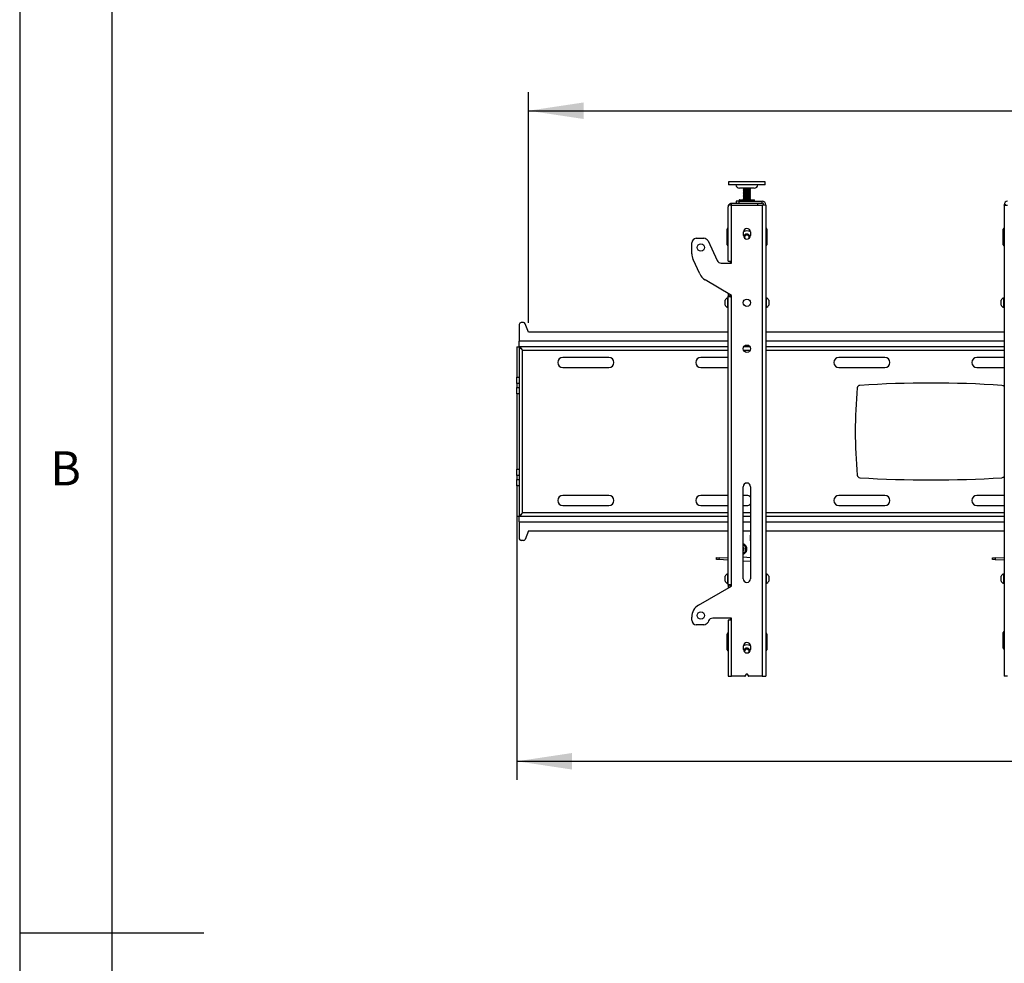
# Model space of a CAD drawing. Extents: x 5 to 292, y 5 to 205.
# Drawn here: x 5 to 59, y 103 to 155 of the extents above; entities that cross this region are included whole.
import ezdxf

# ---------------------------------------------------------------- set-up
doc = ezdxf.new("R2010")
doc.units = 0
doc.layers.get('0').update_dxf_attribs({"linetype": 'CONTINUOUS'})
doc.styles.add('SLDTEXTSTYLE0', font='TXT', dxfattribs={"width": 0.75})
doc.dimstyles.new('SLDDIMSTYLE1', dxfattribs={"dimtxt": 3.5, "dimasz": 3, "dimexe": 0, "dimexo": 0.0625, "dimgap": 0.875, "dimtad": 1, "dimlfac": 20, "dimrnd": 1e-09, "dimzin": 12, "dimtxsty": 'SLDTEXTSTYLE0', "dimsah": 1, "dimcen": 0.09, "dimazin": 3, "dimtfac": 1, "dimtofl": 0, "dimtmove": 0, "dimatfit": 3, "dimtolj": 1, "dimtzin": 12})

# ---------------------------------------------------------------- blocks, each defined once
blk = doc.blocks.new('_D')
at = {"color": 7, "linetype": 'CONTINUOUS'}
for p, q in [((32.648, 138.143), (32.648, 150.678)), ((121.39, 138.143), (121.39, 150.678)), ((32.648, 149.678), (121.39, 149.678))]:
    blk.add_line(p, q, dxfattribs=at)
for points in [[(32.648, 149.678), (35.648, 149.228), (35.648, 150.128)], [(121.39, 149.678), (118.39, 150.128), (118.39, 149.228)]]:
    blk.add_solid(points, dxfattribs=at)
at = {"color": 7, "linetype": 'CONTINUOUS', "insert": (68.614, 154.19), "char_height": 3.5, "attachment_point": 1, "style": 'SLDTEXTSTYLE0'}
blk.add_mtext('1774.86', dxfattribs=at)
blk = doc.blocks.new('_D_1')
at = {"color": 7, "linetype": 'CONTINUOUS'}
for p, q in [((122.019, 129.7), (122.019, 113.32)), ((32.019, 129.346), (32.019, 113.32)), ((32.019, 114.32), (122.019, 114.32))]:
    blk.add_line(p, q, dxfattribs=at)
for points in [[(32.019, 114.32), (35.019, 113.87), (35.019, 114.77)], [(122.019, 114.32), (119.019, 114.77), (119.019, 113.87)]]:
    blk.add_solid(points, dxfattribs=at)
at = {"color": 7, "linetype": 'CONTINUOUS', "insert": (71.847, 118.832), "char_height": 3.5, "attachment_point": 1, "style": 'SLDTEXTSTYLE0'}
blk.add_mtext('1800', dxfattribs=at)

msp = doc.modelspace()

# ---------------------------------------------------------------- linework, layer by layer
at = {"color": 7, "linetype": 'CONTINUOUS'}
for p, q in [((5, 205), (5, 5)), ((10, 200), (10, 10)), ((43.51899, 145.81258), (43.51899, 145.65008)), ((43.54634, 145.81258), (43.51899, 145.81258)), ((43.54634, 145.65008), (43.51899, 145.65008)), ((45.51899, 145.81258), (43.54634, 145.81258)), ((45.51899, 145.65008), (43.54634, 145.65008)), ((45.51899, 145.65008), (45.51899, 145.81258)), ((44.91899, 145.46758), (44.11899, 145.46758)), ((44.31899, 145.46758), (44.31899, 145.44663)), ((44.31899, 145.44663), (44.34829, 145.42972)), ((44.31899, 145.44663), (44.7122, 145.44663)), ((44.34829, 145.42972), (44.31899, 145.41281)), ((44.31899, 145.41281), (44.31899, 145.40604)), ((44.31899, 145.41281), (44.7122, 145.41281)), ((44.31899, 145.40604), (44.34829, 145.38913)), ((44.31899, 145.40604), (44.7122, 145.40604)), ((44.34829, 145.38913), (44.31899, 145.37222)), ((44.31899, 145.37222), (44.31899, 145.36545)), ((44.31899, 145.37222), (44.7122, 145.37222)), ((44.31899, 145.36545), (44.34829, 145.34854)), ((44.31899, 145.36545), (44.7122, 145.36545)), ((44.34829, 145.34854), (44.31899, 145.33163)), ((44.31899, 145.33163), (44.31899, 145.32486)), ((44.31899, 145.33163), (44.7122, 145.33163)), ((44.31899, 145.32486), (44.34829, 145.30795)), ((44.31899, 145.32486), (44.7122, 145.32486)), ((44.34829, 145.30795), (44.31899, 145.29104)), ((44.31899, 145.29104), (44.31899, 145.28427)), ((44.31899, 145.29104), (44.7122, 145.29104)), ((44.31899, 145.28427), (44.34829, 145.26736)), ((44.31899, 145.28427), (44.7122, 145.28427)), ((44.34829, 145.26736), (44.31899, 145.25045)), ((44.31899, 145.25045), (44.31899, 145.24368)), ((44.31899, 145.25045), (44.7122, 145.25045)), ((44.31899, 145.24368), (44.34829, 145.22677)), ((44.31899, 145.24368), (44.7122, 145.24368)), ((44.34829, 145.22677), (44.31899, 145.20986)), ((44.31899, 145.20986), (44.31899, 145.20309)), ((44.31899, 145.20986), (44.7122, 145.20986)), ((44.31899, 145.20309), (44.34829, 145.18618)), ((44.31899, 145.20309), (44.7122, 145.20309)), ((44.34829, 145.18618), (44.31899, 145.16927)), ((44.31899, 145.16927), (44.31899, 145.1625)), ((44.31899, 145.16927), (44.7122, 145.16927)), ((44.31899, 145.1625), (44.34829, 145.14559)), ((44.31899, 145.1625), (44.7122, 145.1625)), ((44.34829, 145.14559), (44.31899, 145.12868)), ((44.31899, 145.12868), (44.31899, 145.12191)), ((44.31899, 145.12868), (44.7122, 145.12868)), ((44.31899, 145.12191), (44.34829, 145.105)), ((44.31899, 145.12191), (44.7122, 145.12191)), ((44.34829, 145.105), (44.31899, 145.08809)), ((44.31899, 145.08809), (44.31899, 145.08132)), ((44.31899, 145.08809), (44.7122, 145.08809)), ((44.31899, 145.08132), (44.34829, 145.06441)), ((44.31899, 145.08132), (44.7122, 145.08132)), ((44.34829, 145.06441), (44.31899, 145.0475)), ((44.31899, 145.0475), (44.31899, 145.04073)), ((44.31899, 145.0475), (44.7122, 145.0475)), ((44.31899, 145.04073), (44.34829, 145.02382)), ((44.31899, 145.04073), (44.7122, 145.04073)), ((44.34829, 145.02382), (44.31899, 145.00691)), ((44.31899, 145.00691), (44.31899, 145.00014)), ((44.31899, 145.00691), (44.7122, 145.00691)), ((44.34829, 145.42972), (44.6839, 145.42972)), ((44.34829, 145.38913), (44.6839, 145.38913)), ((44.34829, 145.34854), (44.6839, 145.34854)), ((44.34829, 145.30795), (44.6839, 145.30795)), ((44.34829, 145.26736), (44.6839, 145.26736)), ((44.34829, 145.22677), (44.6839, 145.22677)), ((44.34829, 145.18618), (44.6839, 145.18618)), ((44.34829, 145.14559), (44.6839, 145.14559)), ((44.34829, 145.105), (44.6839, 145.105)), ((44.34829, 145.06441), (44.6839, 145.06441)), ((44.34829, 145.02382), (44.6839, 145.02382)), ((44.6839, 145.42972), (44.6897, 145.42972)), ((44.6839, 145.38913), (44.6897, 145.38913)), ((44.6839, 145.34854), (44.6897, 145.34854)), ((44.6839, 145.30795), (44.6897, 145.30795)), ((44.6839, 145.26736), (44.6897, 145.26736)), ((44.6839, 145.22677), (44.6897, 145.22677)), ((44.6839, 145.18618), (44.6897, 145.18618)), ((44.6839, 145.14559), (44.6897, 145.14559)), ((44.6839, 145.105), (44.6897, 145.105)), ((44.6839, 145.06441), (44.6897, 145.06441)), ((44.6839, 145.02382), (44.6897, 145.02382)), ((44.6897, 145.42972), (44.71899, 145.44663)), ((44.71899, 145.41281), (44.6897, 145.42972)), ((44.6897, 145.38913), (44.71899, 145.40604)), ((44.71899, 145.37222), (44.6897, 145.38913)), ((44.6897, 145.34854), (44.71899, 145.36545)), ((44.71899, 145.33163), (44.6897, 145.34854)), ((44.6897, 145.30795), (44.71899, 145.32486)), ((44.71899, 145.29104), (44.6897, 145.30795)), ((44.6897, 145.26736), (44.71899, 145.28427)), ((44.71899, 145.25045), (44.6897, 145.26736)), ((44.6897, 145.22677), (44.71899, 145.24368)), ((44.71899, 145.20986), (44.6897, 145.22677)), ((44.6897, 145.18618), (44.71899, 145.20309)), ((44.71899, 145.16927), (44.6897, 145.18618)), ((44.6897, 145.14559), (44.71899, 145.1625)), ((44.71899, 145.12868), (44.6897, 145.14559)), ((44.6897, 145.105), (44.71899, 145.12191)), ((44.71899, 145.08809), (44.6897, 145.105)), ((44.6897, 145.06441), (44.71899, 145.08132)), ((44.71899, 145.0475), (44.6897, 145.06441)), ((44.6897, 145.02382), (44.71899, 145.04073)), ((44.71899, 145.00691), (44.6897, 145.02382)), ((44.7122, 145.44663), (44.71899, 145.44663)), ((44.7122, 145.41281), (44.71899, 145.41281)), ((44.7122, 145.40604), (44.71899, 145.40604)), ((44.7122, 145.37222), (44.71899, 145.37222)), ((44.7122, 145.36545), (44.71899, 145.36545)), ((44.7122, 145.33163), (44.71899, 145.33163)), ((44.7122, 145.32486), (44.71899, 145.32486)), ((44.7122, 145.29104), (44.71899, 145.29104)), ((44.7122, 145.28427), (44.71899, 145.28427)), ((44.7122, 145.25045), (44.71899, 145.25045)), ((44.7122, 145.24368), (44.71899, 145.24368)), ((44.7122, 145.20986), (44.71899, 145.20986)), ((44.7122, 145.20309), (44.71899, 145.20309)), ((44.7122, 145.16927), (44.71899, 145.16927)), ((44.7122, 145.1625), (44.71899, 145.1625)), ((44.7122, 145.12868), (44.71899, 145.12868)), ((44.7122, 145.12191), (44.71899, 145.12191)), ((44.7122, 145.08809), (44.71899, 145.08809)), ((44.7122, 145.08132), (44.71899, 145.08132)), ((44.7122, 145.0475), (44.71899, 145.0475)), ((44.7122, 145.04073), (44.71899, 145.04073)), ((44.7122, 145.00691), (44.71899, 145.00691)), ((44.71899, 145.44663), (44.71899, 145.46758)), ((44.71899, 145.40604), (44.71899, 145.41281)), ((44.71899, 145.36545), (44.71899, 145.37222)), ((44.71899, 145.32486), (44.71899, 145.33163)), ((44.71899, 145.28427), (44.71899, 145.29104)), ((44.71899, 145.24368), (44.71899, 145.25045)), ((44.71899, 145.20309), (44.71899, 145.20986)), ((44.71899, 145.1625), (44.71899, 145.16927)), ((44.71899, 145.12191), (44.71899, 145.12868)), ((44.71899, 145.08132), (44.71899, 145.08809)), ((44.71899, 145.04073), (44.71899, 145.0475)), ((44.71899, 145.00014), (44.71899, 145.00691)), ((43.49399, 144.54258), (43.49399, 144.45258)), ((43.68399, 144.54258), (43.49399, 144.54258)), ((45.09399, 144.64258), (43.68399, 144.64258)), ((43.68399, 144.54258), (43.68399, 144.64258)), ((43.68399, 141.49258), (43.68399, 144.54258)), ((43.68399, 144.54258), (45.35399, 144.54258)), ((43.94399, 144.75758), (43.94399, 144.65758)), ((44.09399, 144.75758), (43.94399, 144.75758)), ((43.94399, 144.65758), (44.09399, 144.65758)), ((44.09399, 144.65758), (44.09399, 144.75758)), ((44.09399, 144.75758), (45.35399, 144.75758)), ((44.09399, 144.65758), (45.35399, 144.65758)), ((44.10149, 144.82008), (44.10149, 144.77008)), ((44.11399, 144.83258), (44.92399, 144.83258)), ((44.24399, 144.65758), (44.24399, 144.64258)), ((44.31899, 145.00014), (44.34829, 144.98323)), ((44.31899, 145.00014), (44.7122, 145.00014)), ((44.34829, 144.98323), (44.31899, 144.96632)), ((44.31899, 144.96632), (44.31899, 144.95955)), ((44.31899, 144.96632), (44.7122, 144.96632)), ((44.31899, 144.95955), (44.34829, 144.94264)), ((44.31899, 144.95955), (44.7122, 144.95955)), ((44.34829, 144.94264), (44.31899, 144.92573)), ((44.31899, 144.92573), (44.31899, 144.91896)), ((44.31899, 144.92573), (44.7122, 144.92573)), ((44.31899, 144.91896), (44.34829, 144.90205)), ((44.31899, 144.91896), (44.7122, 144.91896)), ((44.34829, 144.90205), (44.31899, 144.88514)), ((44.31899, 144.88514), (44.31899, 144.87837)), ((44.31899, 144.88514), (44.7122, 144.88514)), ((44.31899, 144.87837), (44.34829, 144.86146)), ((44.31899, 144.87837), (44.7122, 144.87837)), ((44.34829, 144.86146), (44.31899, 144.84455)), ((44.31899, 144.84455), (44.31899, 144.83778)), ((44.31899, 144.84455), (44.7122, 144.84455)), ((44.31899, 144.83778), (44.328, 144.83258)), ((44.31899, 144.83778), (44.7122, 144.83778)), ((44.34829, 144.98323), (44.6839, 144.98323)), ((44.34829, 144.94264), (44.6839, 144.94264)), ((44.34829, 144.90205), (44.6839, 144.90205)), ((44.34829, 144.86146), (44.6839, 144.86146)), ((44.6839, 144.98323), (44.6897, 144.98323)), ((44.6839, 144.94264), (44.6897, 144.94264)), ((44.6839, 144.90205), (44.6897, 144.90205)), ((44.6839, 144.86146), (44.6897, 144.86146)), ((44.6897, 144.98323), (44.71899, 145.00014)), ((44.71899, 144.96632), (44.6897, 144.98323)), ((44.6897, 144.94264), (44.71899, 144.95955)), ((44.71899, 144.92573), (44.6897, 144.94264)), ((44.6897, 144.90205), (44.71899, 144.91896)), ((44.71899, 144.88514), (44.6897, 144.90205)), ((44.6897, 144.86146), (44.71899, 144.87837)), ((44.71899, 144.84455), (44.6897, 144.86146)), ((44.70998, 144.83258), (44.71899, 144.83778)), ((44.7122, 145.00014), (44.71899, 145.00014)), ((44.7122, 144.96632), (44.71899, 144.96632)), ((44.7122, 144.95955), (44.71899, 144.95955)), ((44.7122, 144.92573), (44.71899, 144.92573)), ((44.7122, 144.91896), (44.71899, 144.91896)), ((44.7122, 144.88514), (44.71899, 144.88514)), ((44.7122, 144.87837), (44.71899, 144.87837)), ((44.7122, 144.84455), (44.71899, 144.84455)), ((44.7122, 144.83778), (44.71899, 144.83778)), ((44.71899, 144.95955), (44.71899, 144.96632)), ((44.71899, 144.91896), (44.71899, 144.92573)), ((44.71899, 144.87837), (44.71899, 144.88514)), ((44.71899, 144.83778), (44.71899, 144.84455)), ((44.79399, 144.64258), (44.79399, 144.65758)), ((44.93649, 144.77008), (44.93649, 144.82008)), ((45.09399, 144.64258), (45.09399, 144.54258)), ((45.35399, 144.65758), (45.35399, 144.75758)), ((45.54399, 144.54258), (45.35399, 144.54258)), ((45.35399, 144.54258), (45.35399, 118.94258)), ((45.44399, 144.56758), (45.54399, 144.56758)), ((45.44399, 144.54258), (45.44399, 144.56758)), ((45.54399, 144.54258), (45.54399, 144.56758)), ((45.54399, 144.54258), (45.54399, 118.94258)), ((58.59399, 144.56758), (58.49399, 144.56758)), ((58.49399, 144.54258), (58.49399, 144.56758)), ((58.49399, 144.54258), (58.49399, 118.94258)), ((58.49399, 144.54258), (58.68399, 144.54258)), ((43.49399, 141.49258), (43.49399, 144.45258)), ((43.44399, 142.39258), (43.44399, 143.24258)), ((44.33149, 142.89254), (44.33149, 143.09254)), ((44.3755, 142.81316), (44.46073, 142.92964)), ((44.46073, 142.92964), (44.60423, 142.91407)), ((44.60423, 142.91407), (44.66249, 142.78201)), ((44.70649, 143.09254), (44.70649, 142.89254)), ((45.59399, 143.24258), (45.59399, 142.39258)), ((58.44399, 142.38758), (58.44399, 143.23758)), ((41.51899, 141.90885), (41.51899, 142.49258)), ((41.76899, 142.74258), (42.17826, 142.74258)), ((42.40484, 142.59824), (42.89973, 141.53693)), ((44.40673, 142.74236), (44.3755, 142.81316)), ((44.40463, 142.74713), (44.40692, 142.74222)), ((44.66249, 142.78201), (44.63639, 142.74634)), ((41.95295, 140.81197), (41.58926, 141.59189)), ((43.12631, 141.39258), (43.68399, 141.39258)), ((43.49399, 141.49258), (43.68399, 141.49258)), ((43.61899, 141.39258), (43.61899, 141.49258)), ((43.68399, 141.39258), (43.68399, 141.49258)), ((43.68399, 139.64258), (42.25315, 140.48204)), ((43.49399, 139.75405), (43.49399, 139.59658)), ((43.59399, 139.69538), (43.59399, 139.59658)), ((43.61899, 139.57082), (43.61899, 139.68072)), ((43.32899, 139.24258), (43.32899, 139.37383)), ((43.32899, 139.11133), (43.32899, 139.24258)), ((43.49399, 139.50508), (43.47499, 139.50508)), ((43.47499, 139.24258), (43.47499, 139.50508)), ((43.47499, 138.98008), (43.47499, 139.24258)), ((43.59399, 139.59658), (43.49399, 139.59658)), ((43.49399, 123.89521), (43.49399, 139.59658)), ((43.68399, 139.54258), (43.68399, 139.64258)), ((43.68399, 123.94258), (43.68399, 139.54258)), ((45.56299, 139.50508), (45.54399, 139.50508)), ((45.56299, 139.50508), (45.56299, 138.98008)), ((45.70899, 139.37383), (45.70899, 139.11133)), ((58.32899, 139.24258), (58.32899, 139.37383)), ((58.32899, 139.11133), (58.32899, 139.24258)), ((58.49399, 139.50508), (58.47499, 139.50508)), ((58.47499, 139.24258), (58.47499, 139.50508)), ((58.47499, 138.98008), (58.47499, 139.24258)), ((43.47499, 138.98008), (43.49399, 138.98008)), ((45.54399, 138.98008), (45.56299, 138.98008)), ((58.47499, 138.98008), (58.49399, 138.98008)), ((32.14753, 138.06758), (32.14753, 137.15508)), ((32.37861, 138.16758), (32.24753, 138.16758)), ((32.64753, 137.64258), (32.47206, 138.10318)), ((43.49399, 137.64258), (32.64753, 137.64258)), ((58.49399, 137.64258), (45.54399, 137.64258)), ((32.14753, 136.84258), (32.14753, 137.15508)), ((32.01899, 136.83905), (32.14399, 136.83905)), ((32.01899, 136.83905), (32.01899, 135.19969)), ((32.14399, 136.83905), (32.14399, 135.19969)), ((43.49399, 136.84258), (32.14753, 136.84258)), ((32.33149, 127.83008), (32.33149, 136.65508)), ((44.6922, 136.84258), (44.34579, 136.84258)), ((58.49399, 136.84258), (45.54399, 136.84258)), ((37.01899, 136.26758), (34.51899, 136.26758)), ((43.49399, 136.26758), (42.01899, 136.26758)), ((52.01899, 136.26758), (49.51899, 136.26758)), ((58.49399, 136.26758), (57.01899, 136.26758)), ((34.51899, 135.71758), (37.01899, 135.71758)), ((42.01899, 135.71758), (43.49399, 135.71758)), ((49.51899, 135.71758), (52.01899, 135.71758)), ((57.01899, 135.71758), (58.49399, 135.71758)), ((32.01899, 135.19969), (32.14399, 135.19969)), ((32.01899, 134.84614), (32.01899, 135.19969)), ((32.14399, 134.84614), (32.01899, 134.84614)), ((32.01899, 134.84614), (32.01899, 134.63903)), ((32.14399, 135.19969), (32.14399, 134.84614)), ((32.14399, 134.84614), (32.14399, 134.63903)), ((32.01899, 134.63903), (32.14399, 134.63903)), ((32.01899, 134.28547), (32.01899, 134.63903)), ((32.14399, 134.63903), (32.14399, 134.28547)), ((32.14399, 134.28547), (32.01899, 134.28547)), ((32.01899, 134.28547), (32.01899, 130.19969)), ((32.14399, 134.28547), (32.14399, 130.19969)), ((32.01899, 130.19969), (32.14399, 130.19969)), ((32.01899, 129.84614), (32.01899, 130.19969)), ((32.14399, 130.19969), (32.14399, 129.84614)), ((32.14399, 129.84614), (32.01899, 129.84614)), ((32.01899, 129.84614), (32.01899, 129.63903)), ((32.01899, 129.63903), (32.14399, 129.63903)), ((32.01899, 129.28547), (32.01899, 129.63903)), ((32.14399, 129.84614), (32.14399, 129.63903)), ((32.14399, 129.63903), (32.14399, 129.28547)), ((32.14399, 129.28547), (32.01899, 129.28547)), ((32.01899, 129.28547), (32.01899, 127.64612)), ((32.14399, 129.28547), (32.14399, 127.64612)), ((44.31899, 124.24258), (44.31899, 129.24258)), ((44.71899, 129.24258), (44.71899, 124.24258)), ((37.01899, 128.76758), (34.51899, 128.76758)), ((43.49399, 128.76758), (42.01899, 128.76758)), ((44.51899, 128.76758), (44.31899, 128.76758)), ((52.01899, 128.76758), (49.51899, 128.76758)), ((58.49399, 128.76758), (57.01899, 128.76758)), ((34.51899, 128.21758), (37.01899, 128.21758)), ((42.01899, 128.21758), (43.49399, 128.21758)), ((44.31899, 128.21758), (44.51899, 128.21758)), ((49.51899, 128.21758), (52.01899, 128.21758)), ((57.01899, 128.21758), (58.49399, 128.21758)), ((32.01899, 127.64612), (32.14399, 127.64612)), ((32.14753, 127.33008), (32.14753, 127.64258)), ((32.14753, 127.64258), (43.49399, 127.64258)), ((44.31899, 127.64258), (44.71899, 127.64258)), ((45.54399, 127.64258), (58.49399, 127.64258)), ((32.14753, 127.33008), (32.14753, 126.41758)), ((32.64753, 126.84258), (32.47206, 126.38198)), ((32.64753, 126.84258), (43.49399, 126.84258)), ((44.31899, 126.84258), (44.71899, 126.84258)), ((44.71843, 126.84258), (44.69673, 126.40643)), ((45.54399, 126.84258), (58.49399, 126.84258)), ((32.37861, 126.31758), (32.24753, 126.31758)), ((44.32136, 126.09951), (44.37764, 126.0533)), ((42.86383, 125.28671), (42.8688, 125.38659)), ((43.00197, 125.27984), (42.86383, 125.28671)), ((42.8688, 125.38659), (43.00694, 125.37972)), ((43.00694, 125.37972), (43.00197, 125.27984)), ((43.49399, 125.25536), (43.00197, 125.27984)), ((43.49399, 125.35548), (43.00694, 125.37972)), ((44.4421, 125.67689), (44.31899, 125.63059)), ((44.31899, 125.21431), (44.71899, 125.19441)), ((57.86383, 125.28171), (57.8688, 125.38159)), ((58.00197, 125.27484), (57.86383, 125.28171)), ((57.8688, 125.38159), (58.00694, 125.37472)), ((58.00694, 125.37472), (58.00197, 125.27484)), ((58.49399, 125.25036), (58.00197, 125.27484)), ((58.49399, 125.35048), (58.00694, 125.37472)), ((43.32899, 124.24258), (43.32899, 124.37383)), ((43.32899, 124.11133), (43.32899, 124.24258)), ((43.49399, 124.50508), (43.47499, 124.50508)), ((43.47499, 124.24258), (43.47499, 124.50508)), ((43.47499, 123.98008), (43.47499, 124.24258)), ((45.56299, 124.50508), (45.54399, 124.50508)), ((45.56299, 124.50508), (45.56299, 124.1823)), ((45.56299, 124.1823), (45.56299, 123.98008)), ((45.70899, 124.37383), (45.70899, 124.21244)), ((45.70899, 124.21244), (45.70899, 124.11133)), ((58.32899, 124.24258), (58.32899, 124.37383)), ((58.32899, 124.11133), (58.32899, 124.24258)), ((58.49399, 124.50508), (58.47499, 124.50508)), ((58.47499, 124.24258), (58.47499, 124.50508)), ((58.47499, 123.98008), (58.47499, 124.24258)), ((41.89399, 122.80912), (43.68399, 123.84258)), ((43.47499, 123.98008), (43.49399, 123.98008)), ((43.59399, 123.89521), (43.49399, 123.89521)), ((43.49399, 123.89521), (43.49399, 123.73289)), ((43.59399, 123.89521), (43.59399, 123.79062)), ((43.61899, 123.80505), (43.61899, 123.91804)), ((43.68399, 123.84258), (43.68399, 123.94258)), ((45.54399, 123.98008), (45.56299, 123.98008)), ((58.47499, 123.98008), (58.49399, 123.98008)), ((41.51899, 121.99258), (41.51899, 122.15961)), ((43.68399, 122.09258), (42.66, 122.09258)), ((43.61899, 121.99258), (43.61899, 122.09258)), ((43.68399, 121.99258), (43.68399, 122.09258)), ((42.17826, 121.74258), (41.76899, 121.74258)), ((42.43343, 121.94824), (42.40484, 121.88693)), ((43.49399, 121.99258), (43.49399, 118.94258)), ((43.68399, 121.99258), (43.49399, 121.99258)), ((43.68399, 118.94258), (43.68399, 121.99258)), ((43.44399, 120.3822), (43.44399, 121.2322)), ((45.59399, 121.2322), (45.59399, 120.3822)), ((58.44399, 120.46758), (58.44399, 121.31758)), ((44.33149, 120.39262), (44.33149, 120.59262)), ((44.38129, 120.26536), (44.41642, 120.39913)), ((44.41642, 120.39913), (44.55565, 120.43719)), ((44.55565, 120.43719), (44.65822, 120.33564)), ((44.70649, 120.59262), (44.70649, 120.39262)), ((44.65822, 120.33564), (44.63438, 120.24483)), ((43.49399, 118.94258), (43.68399, 118.94258)), ((44.40561, 118.94258), (43.68399, 118.94258)), ((44.42641, 118.95371), (44.49819, 119.06138)), ((44.53979, 119.06138), (44.61157, 118.95371)), ((45.35399, 118.94258), (44.63237, 118.94258)), ((45.35399, 118.94258), (45.54399, 118.94258)), ((58.68399, 118.94258), (58.49399, 118.94258)), ((5, 105), (15, 105))]:
    msp.add_line(p, q, dxfattribs=at)
at = {"color": 8, "linetype": 'CONTINUOUS'}
for p, q in [((44.93649, 144.82008), (44.10149, 144.82008)), ((44.10149, 144.77008), (44.93649, 144.77008)), ((43.49399, 137.15508), (32.14753, 137.15508)), ((58.49399, 137.15508), (45.54399, 137.15508)), ((32.33149, 136.65508), (43.49399, 136.65508)), ((44.33915, 136.65508), (44.69884, 136.65508)), ((45.54399, 136.65508), (58.49399, 136.65508)), ((43.49399, 127.83008), (32.33149, 127.83008)), ((44.71899, 127.83008), (44.31899, 127.83008)), ((58.49399, 127.83008), (45.54399, 127.83008)), ((32.14753, 127.33008), (43.49399, 127.33008)), ((44.31899, 127.33008), (44.71899, 127.33008)), ((45.54399, 127.33008), (58.49399, 127.33008)), ((44.71899, 125.38465), (44.31899, 125.40455))]:
    msp.add_line(p, q, dxfattribs=at)
at = {"color": 7, "linetype": 'CONTINUOUS', "flags": 128}
for points in [[(44.37776, 142.90092), (44.35186, 142.84947), (44.34559, 142.8212)], [(44.36663, 120.61268), (44.3491, 120.63376), (44.33978, 120.64774)], [(44.69238, 120.32126), (44.67583, 120.37523), (44.64212, 120.42194)], [(44.69821, 120.64774), (44.68889, 120.63376), (44.67136, 120.61268)], [(44.63113, 120.24235), (44.63472, 120.25032), (44.63989, 120.26583)]]:
    msp.add_lwpolyline(points, dxfattribs=at)
at = {"color": 7, "linetype": 'CONTINUOUS'}
for centre in [(42.01899, 142.24258), (44.51899, 139.24258), (44.51899, 136.74258), (42.01899, 122.24258)]:
    msp.add_circle(centre, 0.2, dxfattribs=at)
for centre, radius, start, end in [((44.11899, 145.66258), 0.195, 183.675326, 270), ((44.91899, 145.66258), 0.195, 270, 356.324674), ((43.68399, 144.45258), 0.19, 90, 151.726286), ((44.11399, 144.82008), 0.0125, 90, 180), ((44.11399, 144.77008), 0.0125, 180, 270), ((44.92399, 144.82008), 0.0125, 0, 90), ((44.92399, 144.77008), 0.0125, 270, 0), ((45.35399, 144.56758), 0.19, 0, 90), ((45.35399, 144.56758), 0.09, 0, 90), ((58.68399, 144.56758), 0.19, 90, 180), ((43.51899, 143.24258), 0.075, 109.471221, 180), ((44.51899, 143.09254), 0.1875, 0, 180), ((44.51899, 142.79758), 0.35, 57.607809, 122.392191), ((44.51899, 142.89254), 0.1875, 180, 0), ((44.51899, 142.79758), 0.175, 7.757081, 143.805929), ((44.51899, 142.79758), 0.125, 143.805929, 203.805929), ((44.51899, 142.79758), 0.125, 83.805929, 143.805929), ((44.51899, 142.79758), 0.125, 23.805929, 83.805929), ((45.51899, 143.24258), 0.075, 0, 70.528779), ((58.51899, 143.23758), 0.075, 109.471221, 180), ((41.76899, 142.49258), 0.25, 90, 180), ((42.17826, 142.49258), 0.25, 25, 90), ((43.51899, 142.39258), 0.075, 180, 250.528779), ((44.51899, 142.79758), 0.125, 333.711552, 23.805929), ((45.51899, 142.39258), 0.075, 289.471221, 0), ((58.51899, 142.38758), 0.075, 180, 250.528779), ((42.26899, 141.90885), 0.75, 180, 205), ((43.12631, 141.64258), 0.25, 205, 270), ((42.63268, 141.12893), 0.75, 205, 239.600222), ((43.57898, 139.24258), 0.28235, 111.610213, 152.299134), ((45.45901, 139.24258), 0.28235, 27.700866, 68.389787), ((58.57898, 139.24258), 0.28235, 111.610213, 152.299134), ((43.57898, 139.24258), 0.28235, 207.700866, 248.389787), ((45.45901, 139.24258), 0.28235, 291.610213, 332.299134), ((58.57898, 139.24258), 0.28235, 207.700866, 248.389787), ((32.24753, 138.06758), 0.1, 90, 180), ((32.37861, 138.06758), 0.1, 20.854458, 90), ((34.51899, 135.99258), 0.275, 90, 270), ((37.01899, 135.99258), 0.275, 270, 90), ((42.01899, 135.99258), 0.275, 90, 270), ((49.51899, 135.99258), 0.275, 90, 270), ((52.01899, 135.99258), 0.275, 270, 90), ((57.01899, 135.99258), 0.275, 90, 270), ((54.51899, 74.87523), 60, 86.3111606, 93.6888394), ((75.40618, 132.24258), 25, 174.553547, 185.446453), ((50.66837, 134.60123), 0.15, 93.688839, 174.553547), ((58.36962, 134.60123), 0.15, 33.986577, 86.311161), ((50.66837, 129.88393), 0.15, 185.446453, 266.311161), ((54.51899, 189.60993), 60, 266.3111606, 273.6888394), ((58.36962, 129.88393), 0.15, 273.688839, 326.013423), ((44.51899, 129.24258), 0.2, 0, 180), ((34.51899, 128.49258), 0.275, 90, 270), ((37.01899, 128.49258), 0.275, 270, 90), ((42.01899, 128.49258), 0.275, 90, 270), ((44.51899, 128.49258), 0.275, 43.341758, 90), ((49.51899, 128.49258), 0.275, 90, 270), ((52.01899, 128.49258), 0.275, 270, 90), ((57.01899, 128.49258), 0.275, 90, 270), ((44.51899, 128.49258), 0.275, 270, 316.658242), ((32.24753, 126.41758), 0.1, 180, 270), ((32.37861, 126.41758), 0.1, 270, 339.145542), ((45.19611, 126.38158), 0.5, 177.151736, 197.399639), ((44.21899, 125.86008), 0.3, 349.482352, 70.528779), ((44.21899, 125.86008), 0.25, 50.610913, 66.421822), ((44.21899, 125.86008), 0.15, 311.810315, 48.189685), ((44.21899, 125.86008), 0.12228, 324.868022, 35.131978), ((44.21899, 125.86008), 0.25, 293.578178, 350.610913), ((44.21899, 125.86008), 0.3, 289.471221, 349.482352), ((44.21899, 125.86008), 0.25, 350.610913, 50.610913), ((43.57898, 124.24258), 0.28235, 111.610213, 152.299134), ((44.51899, 124.24258), 0.2, 180, 0), ((45.45901, 124.24258), 0.28235, 27.700866, 68.389787), ((58.57898, 124.24258), 0.28235, 111.610213, 152.299134), ((43.57898, 124.24258), 0.28235, 207.700866, 248.389787), ((45.45901, 124.24258), 0.28235, 291.610213, 332.299134), ((58.57898, 124.24258), 0.28235, 207.700866, 248.389787), ((42.26899, 122.15961), 0.75, 120, 180), ((42.66, 121.84258), 0.25, 90, 155), ((41.76899, 121.99258), 0.25, 180, 270), ((42.17826, 121.99258), 0.25, 270, 335), ((43.51899, 121.2322), 0.075, 109.471221, 180), ((45.51899, 121.2322), 0.075, 0, 70.528779), ((58.51899, 121.31758), 0.075, 109.471221, 180), ((44.51899, 120.59262), 0.1875, 0, 180), ((44.51899, 120.29758), 0.35, 57.607763, 122.392237), ((44.51899, 120.39262), 0.1875, 180, 0), ((44.51899, 120.29758), 0.175, 45.286283, 172.222453), ((44.51899, 120.29758), 0.125, 105.286283, 165.286283), ((44.51899, 120.29758), 0.125, 45.286283, 105.286283), ((58.51899, 120.46758), 0.075, 180, 250.528779), ((43.51899, 120.3822), 0.075, 180, 250.528779), ((44.51899, 120.29758), 0.125, 165.286283, 206.221768), ((44.51899, 120.29758), 0.125, 345.286283, 45.286283), ((45.51899, 120.3822), 0.075, 289.471221, 0), ((44.40561, 118.96758), 0.025, 270, 326.309932), ((44.51899, 119.04751), 0.025, 33.690068, 146.309932), ((44.63237, 118.96758), 0.025, 213.690068, 270)]:
    msp.add_arc(centre, radius, start, end, dxfattribs=at)
for points, knots in [([(43.68399, 139.54258), (43.66228, 139.54651), (43.61887, 139.55437), (43.56124, 139.56616), (43.51822, 139.57794), (43.49679, 139.5881), (43.49474, 139.5943), (43.49399, 139.59658)], [0, 0, 0, 0, 0.21818896, 0.43638759, 0.65458624, 0.87278478, 1, 1, 1, 1]), ([(43.68399, 139.54258), (43.67315, 139.54672), (43.65147, 139.55501), (43.62313, 139.56743), (43.60276, 139.57985), (43.5947, 139.58959), (43.59414, 139.59515), (43.59399, 139.59658)], [0, 0, 0, 0, 0.230028257, 0.460056495, 0.689998226, 0.919939716, 1, 1, 1, 1]), ([(32.14399, 136.83905), (32.14484, 136.8377), (32.14654, 136.83501), (32.15964, 136.82311), (32.17907, 136.80555), (32.20993, 136.77623), (32.25986, 136.72529), (32.30485, 136.68119), (32.33149, 136.65508)], [0, 0, 0, 0, 0.113659454, 0.228177343, 0.346098784, 0.469758983, 0.686073775, 1, 1, 1, 1]), ([(32.33149, 136.65508), (32.31595, 136.67998), (32.28487, 136.7298), (32.23824, 136.79234), (32.19244, 136.83465), (32.16221, 136.83999), (32.14753, 136.84258)], [0, 0, 0, 0, 0.25335856, 0.50687224, 0.76038677, 1, 1, 1, 1]), ([(32.33149, 127.83008), (32.3043, 127.80365), (32.2592, 127.75982), (32.21046, 127.70923), (32.18044, 127.68132), (32.16088, 127.66449), (32.14684, 127.65217), (32.14495, 127.64816), (32.14399, 127.64612)], [0, 0, 0, 0, 0.31959115, 0.53003706, 0.64497959, 0.76027325, 0.8779702, 1, 1, 1, 1]), ([(32.14753, 127.64258), (32.16307, 127.64548), (32.19415, 127.65127), (32.24079, 127.6958), (32.28658, 127.7581), (32.31681, 127.80654), (32.33149, 127.83008)], [0, 0, 0, 0, 0.2533621, 0.5068758, 0.76039033, 1, 1, 1, 1]), ([(44.37764, 126.0533), (44.38028, 126.05112), (44.41795, 126.02019), (44.45487, 125.98988), (44.48919, 125.9617)], [0, 0, 0, 0, 0.07020058, 1, 1, 1, 1]), ([(44.4421, 125.67689), (44.44407, 125.68885), (44.45175, 125.73527), (44.45972, 125.78349), (44.46564, 125.8193)], [0, 0, 0, 0, 0.25755135, 1, 1, 1, 1]), ([(44.46564, 125.8193), (44.46778, 125.83225), (44.47576, 125.88045), (44.48352, 125.92738), (44.48919, 125.9617)], [0, 0, 0, 0, 0.26863361, 1, 1, 1, 1]), ([(43.49399, 123.89521), (43.49615, 123.89865), (43.50045, 123.90551), (43.53402, 123.91582), (43.58331, 123.92612), (43.63658, 123.93506), (43.67106, 123.94053), (43.68399, 123.94258)], [0, 0, 0, 0, 0.217387914, 0.434783069, 0.652178243, 0.869573335, 1, 1, 1, 1]), ([(43.59399, 123.89521), (43.5951, 123.89879), (43.59732, 123.90595), (43.61455, 123.91669), (43.63965, 123.92742), (43.66456, 123.93607), (43.67959, 123.94111), (43.68399, 123.94258)], [0, 0, 0, 0, 0.22658493, 0.45316984, 0.67967927, 0.90618844, 1, 1, 1, 1])]:
    msp.add_open_spline(points, degree=3, knots=knots, dxfattribs=at)

# ---------------------------------------------------------------- texts
at = {"color": 7, "linetype": 'CONTINUOUS', "insert": (6.66667, 131.16802), "char_height": 1.85208, "attachment_point": 1, "style": 'SLDTEXTSTYLE0'}
msp.add_mtext('B', dxfattribs=at)

# ---------------------------------------------------------------- dimensions: what is measured, and where the dimension line sits
at = {"color": 7, "linetype": 'CONTINUOUS'}
for base, p1, p2, picture, middle in [((121.39046, 149.6779), (32.64753, 137.64258), (121.39046, 137.64258), '_D', (77.01899, 149.6779)), ((122.01899, 114.32037), (32.01899, 129.84614), (122.01899, 130.19969), '_D_1', (77.01899, 114.32037))]:
    dim = msp.add_linear_dim(base=base, p1=p1, p2=p2, dimstyle='SLDDIMSTYLE1', dxfattribs=at)
    dim.commit()
    dim.dimension.update_dxf_attribs({"geometry": picture, "text_midpoint": middle, "dimtype": 160})

doc.saveas('drawing.dxf')
